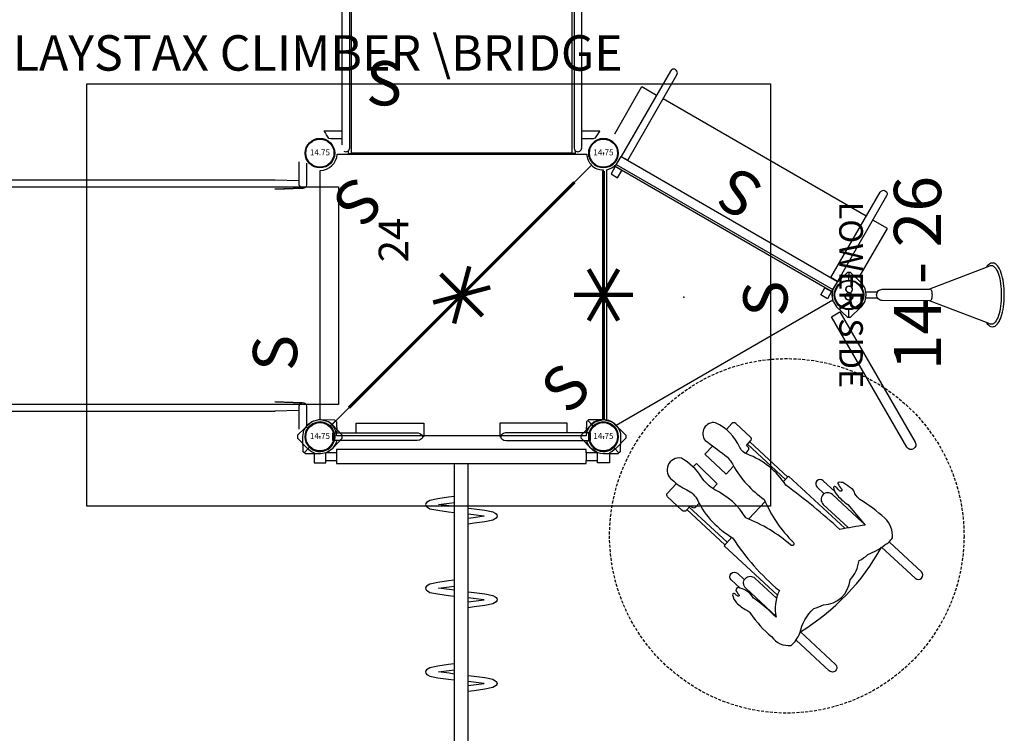
# Model space of a CAD drawing. Extents: x 5431 to 5979, y -5513 to -4973.
# Drawn here: x 5729 to 5895, y -5359 to -5238 of the extents above; entities that cross this region are included whole.
import ezdxf
from ezdxf.enums import TextEntityAlignment as Align

# ---------------------------------------------------------------- set-up
doc = ezdxf.new("R2010")
doc.units = 0
doc.header["$MEASUREMENT"] = 0
doc.linetypes.add('DASHED', pattern=[0.75, 0.5, -0.25])
doc.layers.get('0').update_dxf_attribs({"color": 5, "linetype": 'CONTINUOUS'})
for name, color, linetype in [('2D_KBACCENT', 250, 'CONTINUOUS'), ('2D_KBPOST', 5, 'CONTINUOUS'), ('2D_KBVINYL', 250, 'CONTINUOUS'), ('2D_ROOF', 4, 'CONTINUOUS'), ('ATTACHMENTSPOINTS', 5, 'CONTINUOUS'), ('MESSAGES', 154, 'CONTINUOUS'), ('PHASE-1', 6, 'CONTINUOUS'), ('STEPPOINTS', 4, 'CONTINUOUS'), ('TXT-HT', 7, 'CONTINUOUS'), ('WHEELCHAIR', 3, 'CONTINUOUS'), ('WHEELCHAIRTURN', 1, 'DASHED')]:
    doc.layers.add(name, color=color, linetype=linetype)
doc.styles.add('ARIAL', font='arialbd.ttf')
doc.styles.add('Arial Narrow', font='txt')
doc.styles.add('BLOUTLINE', font='outline.shx')
doc.styles.add('SIMPLEX', font='SIMPLEX')

# ---------------------------------------------------------------- blocks, each defined once
blk = doc.blocks.new('KB32DS01')
at = {"layer": '2D_KBACCENT'}
for p, q in [((4.39, 0.06), (4.06, -0.03)), ((4.72, -0.03), (4.39, 0.06)), ((43.68, 0.06), (43.35, -0.03)), ((44, -0.03), (43.68, 0.06)), ((3.73, -0.59), (3.73, -2.44)), ((3.92, -0.13), (3.82, -0.26)), ((4.06, -0.03), (3.92, -0.13)), ((4.96, -0.26), (4.72, -0.03)), ((5.03, -0.42), (4.96, -0.26)), ((5.05, -0.59), (5.03, -0.42)), ((5.05, -47.11), (5.05, -0.59)), ((43.11, -0.26), (43.02, -0.59)), ((43.02, -0.59), (43.02, -6.29)), ((43.35, -0.03), (43.11, -0.26)), ((44.25, -0.26), (44, -0.03)), ((44.34, -2.44), (44.34, -0.59)), ((3.73, -2.44), (1.82, -2.44)), ((46.24, -2.44), (44.34, -2.44)), ((46.53, -2.52), (46.24, -2.44)), ((46.72, -2.77), (46.53, -2.52)), ((46.93, -3.09), (46.72, -2.77)), ((47.14, -3.42), (46.93, -3.09)), ((0.68, -3.75), (3.73, -3.75)), ((3.73, -3.75), (3.73, -46.59)), ((44.34, -3.76), (47.38, -3.75)), ((44.34, -47.11), (44.34, -3.76)), ((47.32, -3.7), (47.14, -3.42)), ((47.38, -3.75), (47.32, -3.7)), ((43.02, -6.29), (43.02, -47.11)), ((0.68, -44.25), (3.73, -44.25)), ((0.93, -44.58), (0.76, -44.34)), ((1.14, -44.91), (0.93, -44.58)), ((1.34, -45.23), (1.14, -44.91)), ((44.34, -44.24), (47.38, -44.25)), ((46.93, -44.91), (46.72, -45.23)), ((47.14, -44.58), (46.93, -44.91)), ((47.32, -44.3), (47.14, -44.58)), ((47.38, -44.25), (47.32, -44.3)), ((1.51, -45.5), (1.34, -45.23)), ((1.82, -45.56), (1.51, -45.5)), ((3.73, -45.56), (1.82, -45.56)), ((46.24, -45.56), (44.34, -45.56)), ((46.53, -45.48), (46.24, -45.56)), ((46.72, -45.23), (46.53, -45.48)), ((4.06, -47.68), (4.39, -47.77)), ((4.39, -47.77), (4.72, -47.68)), ((4.72, -47.68), (4.96, -47.44)), ((4.96, -47.44), (5.05, -47.11)), ((43.02, -47.11), (43.11, -47.44)), ((43.11, -47.44), (43.35, -47.68)), ((43.35, -47.68), (43.68, -47.77)), ((43.68, -47.77), (44, -47.68)), ((44, -47.68), (44.25, -47.44)), ((44.25, -47.44), (44.34, -47.11))]:
    blk.add_line(p, q, dxfattribs=at)
at = {"layer": '2D_KBVINYL'}
for points in [[(4.84, -0.09), (43.22, -0.09)], [(5.34, -48.05), (5.34, -0.09)], [(43.22, -47.56), (43.22, -48.05), (42.73, -48.05), (42.73, -0.09)], [(4.84, -48.05), (4.84, -47.56)], [(4.84, -48.05), (5.34, -48.05)], [(5.35, -47.93), (42.72, -47.93)]]:
    blk.add_lwpolyline(points, dxfattribs=at)
at = {"layer": 'MESSAGES', "style": 'Arial Narrow'}
blk.add_text('S', height=7.5, dxfattribs=at).set_placement((7.79, -39.92, -3.25))
blk = doc.blocks.new('KBHSVD05')
at = {"layer": '2D_KBVINYL', "elevation": 0}
blk.add_lwpolyline([(35.97, -31.85, 0.403246), (31.99, -31.76), (2.11, -1.88, 0.187882), (2.86, 0), (65, 0, 0.195588), (65.84, -1.97)], format="xyb", close=True, dxfattribs=at)
at = {"layer": 'MESSAGES', "style": 'Arial Narrow'}
blk.add_text('S', height=7.5, dxfattribs=at).set_placement((32.16, -27.27, -6.5))
at = {"layer": 'TXT-HT', "style": 'BLOUTLINE', "flags": 8}
blk.add_attdef('LTHT', text='', height=5, dxfattribs=at).set_placement((33.3, -14.95, 2), align=Align.CENTER)
blk = doc.blocks.new('KB08PA01')
at = {"layer": '2D_KBVINYL', "const_width": 0.75}
for points in [[(33.94, -5), (33.94, 5)], [(38.27, -2.5), (29.61, 2.5)], [(38.27, 2.5), (29.61, -2.5)]]:
    blk.add_lwpolyline(points, dxfattribs=at)
at = {"layer": '2D_KBVINYL', "const_width": 0.5, "elevation": -11}
blk.add_lwpolyline([(6.94, 0), (60.94, 0)], dxfattribs=at)
blk = doc.blocks.new('KBSCVB02')
at = {"layer": '2D_KBACCENT'}
for p, q in [((5.86, -3.24), (5.87, -3.17)), ((43.6, -7.82), (43.6, -88.2)), ((5.83, -92.76), (6, -88.14)), ((6, -88.24), (5.83, -92.77)), ((42.17, -92.76), (42, -88.14)), ((42, -88.24), (42.17, -92.77)), ((5.84, -92.76), (5.87, -92.86)), ((42.16, -92.76), (42.13, -92.86))]:
    blk.add_line(p, q, dxfattribs=at)
blk.add_lwpolyline([(5.57, 2.9), (42.38, 2.9), (42.38, -98.9), (5.57, -98.9)], close=True, dxfattribs=at)
for points in [[(1.4, -3.82), (5.01, -3.82), (5.3, -3.73), (5.6, -3.49), (5.87, -3.17), (5.78, -2.84), (5.55, -2.6), (5.22, -2.51), (1.61, -2.51)], [(43.45, -3.83), (43.6, -7.82), (43.58, -7.87), (43.39, -7.96), (43.04, -8.01), (42.78, -8.02), (42.67, -8.02), (42.29, -7.98), (42.03, -7.9), (41.97, -7.82), (42.14, -3.22)], [(42.14, -3.24), (42.13, -3.17), (42.22, -2.84), (42.45, -2.6), (42.78, -2.51), (46.39, -2.51)], [(46.6, -3.82), (42.99, -3.82), (42.7, -3.73), (42.4, -3.49), (42.13, -3.17)], [(4.55, -3.83), (4.4, -7.82), (4.4, -88.2)], [(5.32, -8.02), (5.22, -8.02), (4.96, -8.01), (4.61, -7.96), (4.42, -7.87), (4.4, -7.82)], [(4.56, -7.94), (4.51, -7.92), (4.49, -7.9)], [(4.92, -8.01), (4.81, -8), (4.69, -7.98)], [(6.03, -7.82), (5.97, -7.9), (5.71, -7.98), (5.33, -8.02)], [(5.7, -7.99), (5.62, -8), (5.42, -8.01)], [(5.93, -7.91), (5.92, -7.92), (5.73, -7.98)], [(42.27, -7.98), (42.08, -7.92), (42.07, -7.91)], [(42.3, -7.99), (42.38, -8), (42.58, -8.01)], [(43.08, -8.01), (43.19, -8), (43.31, -7.98)], [(43.44, -7.94), (43.49, -7.92), (43.51, -7.9)], [(4.55, -92.21), (4.4, -88.2), (4.42, -88.15)], [(43.58, -88.15), (43.6, -88.2), (43.45, -92.21)], [(5.38, -92.25), (5.22, -92.2), (1.4, -92.2)], [(5.87, -92.85), (5.78, -93.18), (5.55, -93.43), (5.22, -93.51), (1.61, -93.51)], [(5.39, -92.26), (5.68, -92.43), (5.84, -92.77)], [(46.39, -93.51), (42.78, -93.51), (42.45, -93.43), (42.22, -93.18), (42.13, -92.85)], [(42.61, -92.26), (42.32, -92.43), (42.16, -92.77)], [(46.6, -92.2), (42.78, -92.2), (42.62, -92.25)]]:
    blk.add_lwpolyline(points, dxfattribs=at)
at = {"layer": 'MESSAGES', "style": 'Arial Narrow'}
blk.add_text('S', height=7.5, dxfattribs=at).set_placement((11.23, -91.91, -3.25))
blk = doc.blocks.new('KBTRST36')
at = {"layer": '2D_KBACCENT'}
blk.add_lwpolyline([(-0.95, -52.79, -1), (-1.76, -51.38), (20.31, -38.63), (21.13, -40.04)], format="xyb", close=True, dxfattribs=at)
at = {"layer": '2D_KBVINYL'}
blk.add_lwpolyline([(46.08, -2.14), (24.89, -38.84, 0.159104), (23.11, -38.84), (1.92, -2.14, 0.159104), (2.81, -0.59), (45.19, -0.59, 0.159104)], format="xyb", close=True, dxfattribs=at)
at = {"layer": 'STEPPOINTS'}
blk.add_point((23.64, -13.6), dxfattribs=at)
at = {"layer": 'WHEELCHAIR'}
for p, q in [((-18.3, -20.57), (-12.33, -14.14)), ((-17.87, -20.94), (-11.92, -14.52)), ((-11.7, -14.73), (-11.91, -14.96)), ((-7.22, -30.82), (-1.27, -24.41)), ((-6.82, -31.2), (-0.86, -24.79)), ((-1.49, -24.2), (-1.7, -24.43))]:
    blk.add_line(p, q, dxfattribs=at)
for points in [[(-7.29, -11.64, 0.073073), (-8.99, -14.1, 0.142651), (-8.99, -14.1, -0.176156), (-10.82, -15.96, 0.14648), (-17.1, -21.86)], [(-11.7, -14.73), (-12.47, -14.01, -0.414214), (-12.5, -13.35), (-10.2, -10.87, -0.414214), (-9.53, -10.84), (-7.9, -12.36)], [(-3.64, -13.19, 0.814606), (-7.29, -11.64, 0.817162)], [(-0.64, -17.23, -0.002153), (-3.1, -20.54, -0.1179), (-4.84, -21.97, 0.120203), (-10.6, -27.23, 0.099157), (-17.9, -32.17, -1.053223), (-18.33, -31.71, 0.080507), (-13.72, -24.12, 0.144591), (-8.99, -18.84, -0.118702), (-6.84, -16.6, 0.124152), (-3.64, -13.19)], [(-11.91, -14.96, 0.414214), (-11.88, -15.62), (-11.26, -16.19, 0.414214)], [(2.37, -18.98, 0.693053), (-0.64, -17.23)], [(-17.1, -21.86, 0.022792), (-17.1, -21.86, 0.075657), (-26.04, -29.78, -0.285152), (-26.04, -29.78, 0.16648), (-30.57, -29.25, -0.998027), (-30.57, -29.25, 0.049823), (-27.32, -25.39, 0.050357), (-27.32, -25.39, -0.203659), (-27.32, -25.39, 0.222125), (-25.52, -22.76, 0.542164), (-26.21, -22.52, 0.038293), (-26.69, -22.94, -0.873464), (-26.97, -22.73, -0.09113), (-26.6, -22.28, 0.671164), (-26.75, -21.84, 0.15062), (-28.09, -22.52, 0.082403), (-29.35, -24.25, -0.141066), (-29.95, -24.89, 0.05373), (-29.95, -24.89, 0.065094), (-33.84, -28.47, 0.271372), (-35.34, -31.76, 0.127076), (-33.26, -33.24, -0.01914), (-33.26, -33.24, -0.155387), (-29.1, -35.6, -23.353918), (-29.1, -35.6, 0.050451), (-28.44, -37.24, 0.384145), (-24.24, -41.74, 0.158888), (-20.96, -43.27, 0.09122), (-19.95, -44.74, 0.073727), (-18.31, -47.63, -0.059295), (-18.31, -47.63, 0.156593), (-17.1, -48.93, 0.226763), (-13.81, -47.64, 0.054837), (-10.63, -43.38, -0.014448), (-9.69, -42.57, 0.194385), (-8.74, -41.98, 0.01397), (-7.86, -40.72, 0.144947), (-7.73, -39.8, 0.507666), (-7.94, -39.69, 0.082554), (-8.88, -40.35, -0.835045), (-9.16, -39.94, -0.021348), (-8.58, -39.42, 0.112293), (-8.42, -39.2, 0.583411), (-8.59, -38.97, 0.128761), (-9.66, -39.39, 0.101407), (-11.46, -41.39), (-11.46, -41.39), (-14.96, -44.33, -4.012647), (-14.96, -44.33, 0.016324), (-15.71, -40.02, -0.020507), (-15.71, -40.02, -0.305517), (-15.71, -40.02, 0.028439), (-8.2, -30.89, -0.124416), (-8.2, -30.89, 0.159228), (-2.96, -24.36, -0.224361), (-1.81, -23.09, 0.027325), (-1.81, -23.09, 0.177309), (2.37, -18.98, 0.064077), (2.37, -18.98)], [(-25.6, -23.11), (-24.23, -21.64, -1), (-23.12, -22.67), (-24.22, -23.86, -1)], [(-1.49, -24.2), (-0.72, -24.92, 0.414214), (-0.06, -24.89), (2.25, -22.41, 0.414214), (2.22, -21.75), (1.22, -20.82, 0.414214)], [(-30.38, -29.21), (-25.62, -24.08, -1), (-23.93, -25.65)], [(-10.94, -27.37), (-13.92, -24.6, 0.414214)], [(-1.7, -24.43, -0.414214), (-2.36, -24.45), (-2.82, -24.03, -0.414214)], [(-23.93, -25.65), (-27.31, -29.29, -1)], [(-33.02, -33.34), (-38.53, -39.27, -1), (-39.64, -38.24), (-34.41, -32.62, -1)], [(-33.02, -33.34, 0.128738), (-18.7, -47.1)], [(-9.25, -39.15), (-7.45, -37.21, 1), (-8.56, -36.18), (-9.66, -37.37, 1)], [(-11.47, -37.22), (-15.38, -41.43, 1)], [(-14.46, -43.82), (-9.78, -38.78, 1), (-11.47, -37.22)], [(-18.67, -47.07), (-23.97, -52.79, 1), (-22.86, -53.82), (-17.86, -48.43, 1)]]:
    blk.add_lwpolyline(points, format="xyb", dxfattribs=at)
for points in [[(-5.12, -15.19), (-4.54, -15.73), (-7.96, -19.26), (-8.78, -18.5)], [(-1.57, -18.49), (-2.98, -17.17), (-6.34, -20.76), (-4.96, -22.04)], [(-26.82, -29.44), (-18.45, -20.43), (-17.02, -21.73)], [(-7.6, -30.47), (-6.66, -31.35), (-15.48, -40.85)]]:
    blk.add_lwpolyline(points, dxfattribs=at)
at = {"layer": 'WHEELCHAIRTURN'}
blk.add_circle((-16.78, -31.04, -40.53), 30, dxfattribs=at)
at = {"layer": 'MESSAGES', "color": 190, "style": 'ARIAL'}
for s, height, p in [('S', 7.5, (20.31, -31.17)), ('14 - 26', 8, (11.24, -57.17))]:
    blk.add_text(s, height=height, dxfattribs=at).set_placement(p)
blk = doc.blocks.new('KB08PA00')
at = {"layer": '2D_KBVINYL', "elevation": -11}
for points, const_width in [([(24, -5), (24, 5)], 0.75), ([(19.67, -2.5), (28.33, 2.5)], 0.75), ([(19.67, 2.5), (28.33, -2.5)], 0.75), ([(3, 0), (45, 0)], 0.5)]:
    blk.add_lwpolyline(points, dxfattribs=dict(at, const_width=const_width))
blk = doc.blocks.new('KB1SVC02')
at = {"layer": '2D_KBACCENT'}
for points in [[(4.15, 0.99), (2.84, 0.99), (2.84, 2.4), (4.15, 2.4)], [(43.84, 0.99), (45.14, 0.99), (45.14, 2.4), (43.84, 2.4)], [(2.84, 0.99), (45.14, 0.99), (45.14, -1), (2.84, -1)]]:
    blk.add_lwpolyline(points, close=True, dxfattribs=at)
for points in [[(4.13, -17.7, -1), (2.86, -17.7), (2.85, -1), (4.15, -1)], [(43.86, -17.7, 1), (45.13, -17.7), (45.14, -1), (43.84, -1)]]:
    blk.add_lwpolyline(points, format="xyb", close=True, dxfattribs=at)
for points in [[(0, -3.78), (0, -13), (2.84, -13)], [(47.99, -3.78), (47.99, -13), (45.14, -13)], [(4.15, -13), (43.84, -13)]]:
    blk.add_lwpolyline(points, dxfattribs=at)
at = {"layer": 'ATTACHMENTSPOINTS'}
for p in [(0, 0), (48, 0)]:
    blk.add_point(p, dxfattribs=at)
at = {"layer": 'MESSAGES', "style": 'Arial Narrow'}
blk.add_text('S', height=7.5, dxfattribs=at).set_placement((21.6, -9.36, -3.25))
blk = doc.blocks.new('200203655')
at = {"layer": '2D_ROOF'}
blk.add_lwpolyline([(35.73, -87.45), (-35.72, -87.45), (-35.72, 28.29), (35.73, 28.29)], close=True, dxfattribs=at)
at = {"layer": 'MESSAGES'}
blk.add_text('LOWER SIDE', height=4, dxfattribs=at).set_placement((0, 39.92), align=Align.CENTER)
blk = doc.blocks.new('KB008P03')
at = {"layer": '2D_KBPOST'}
for radius in [2.5, 2.38]:
    blk.add_circle((0, 0), radius, dxfattribs=at)
at = {"layer": '2D_KBPOST', "style": 'SIMPLEX'}
blk.add_text('8', height=2.5, dxfattribs=at).set_placement((0, 0), align=Align.MIDDLE)
blk = doc.blocks.new('KBLPPA01')
at = {"layer": '2D_KBACCENT', "extrusion": (-1.49966e-32, -6.12303e-17, -1), "elevation": 0}
blk.add_lwpolyline([(-6.15, 0.65), (-6.15, 2.32), (-17.57, 2.32), (-17.57, 0.01), (-17.37, 0.01)], dxfattribs=at)
at = {"layer": '2D_KBACCENT', "extrusion": (1.49966e-32, -6.12303e-17, -1), "elevation": 0}
blk.add_lwpolyline([(-41.85, 0.65), (-41.85, 2.32), (-30.43, 2.32), (-30.43, 0.01), (-30.63, 0.01)], dxfattribs=at)
at = {"layer": '2D_KBACCENT', "extrusion": (-1.49966e-32, -6.12303e-17, -1), "elevation": 0}
blk.add_lwpolyline([(-2.17, -0.65), (-2.17, 0.65), (-16.47, 0.65), (-16.63, 0.65), (-16.92, 0.52), (-17.25, 0.33), (-17.29, 0.3, 0.183391), (-17.35, 0.22, 0.122364), (-17.35, -0.21, 0.1865), (-17.27, -0.32), (-17.18, -0.37), (-17.05, -0.45), (-16.85, -0.56), (-16.47, -0.66), (-16.05, -0.66)], format="xyb", close=True, dxfattribs=at)
at = {"layer": '2D_KBACCENT', "extrusion": (1.49966e-32, -6.12303e-17, -1), "elevation": 0}
blk.add_lwpolyline([(-45.83, -0.65), (-45.83, 0.65), (-31.53, 0.65), (-31.37, 0.65), (-31.08, 0.52), (-30.75, 0.33), (-30.71, 0.3, -0.183391), (-30.65, 0.22, -0.122364), (-30.65, -0.21, -0.1865), (-30.73, -0.32), (-30.82, -0.37), (-30.95, -0.45), (-31.15, -0.56), (-31.53, -0.66), (-31.95, -0.66)], format="xyb", close=True, dxfattribs=at)
at = {"layer": '2D_KBPOST'}
for p, q in [((46.26, 1.8), (45.37, 2.72)), ((49.74, -1.8), (50.63, -2.72))]:
    blk.add_line(p, q, dxfattribs=at)
at = {"layer": '2D_KBPOST', "extrusion": (-1.30189e-16, 6.83578e-17, -1), "elevation": 0}
for points in [[(-2.79, -0.65), (-2.73, -1), (-2.7, -1.08), (-2.67, -1.14), (-2.12, -1.99), (-2.08, -2.03), (-2.03, -2.08), (-1.2, -2.65), (-1.07, -2.71), (-0.09, -2.91), (2.47, -2.89), (2.83, -2.54), (2.91, -0.11), (2.9, 0.04), (2.73, 1.03), (2.68, 1.15), (2.29, 1.73), (2.09, 2.04), (1.97, 2.12), (1.21, 2.65), (1.08, 2.69), (0.1, 2.91), (0.02, 2.9)], [(0.02, 2.9), (-2.45, 2.88), (-2.82, 2.53), (-2.88, 0.65)], [(-1.74, 1.79), (-2.63, 2.71)], [(2.65, -2.71), (1.75, -1.79)]]:
    blk.add_lwpolyline(points, dxfattribs=at)
at = {"layer": '2D_KBPOST'}
blk.add_lwpolyline([(45.12, 0.65), (45.19, 2.55), (45.55, 2.89)], dxfattribs=at)
blk.add_lwpolyline([(45.55, 2.89), (47.98, 2.91, -0.427891), (50.9, -0.12), (50.81, -2.55), (50.45, -2.89), (48.02, -2.91, -0.350795), (45.17, -0.65)], format="xyb", dxfattribs=at)
for centre, start, end in [((0, 0, 0.09), 15.031, 344.8224), ((48, 0), 195.1776, 164.969)]:
    blk.add_arc(centre, 2.5, start, end, dxfattribs=at)
blk = doc.blocks.new('KBRTRO03')
for p in [(0, 0), (48, 0), (0, -96), (48, -96)]:
    blk.add_point(p)
at = {"layer": '2D_KBPOST', "elevation": 0.79}
for points in [[(-3.78, -0.25), (-2.1, -2.01), (-1.45, -2.52), (-1, -2.73), (-1, -4.41), (1, -4.41), (1, -2.73), (2.1, -2.01), (3.78, -0.25), (3.78, 0.25), (2.1, 2.01), (1.45, 2.52), (0, 2.91), (-1.45, 2.52), (-3.78, 0.25), (-3.78, -0.25)], [(51.78, -0.25), (50.1, -2.01), (49.45, -2.52), (49, -2.73), (49, -4.41), (47, -4.41), (47, -2.73), (45.9, -2.01), (44.22, -0.25), (44.22, 0.25), (45.9, 2.01), (46.55, 2.52), (48, 2.91), (49.45, 2.52), (51.78, 0.25), (51.78, -0.25)], [(-3.78, -95.75), (-2.1, -93.99), (-1.45, -93.48), (-1, -93.27), (-1, -91.59), (1, -91.59), (1, -93.27), (2.1, -93.99), (3.78, -95.75), (3.78, -96.25), (2.1, -98.01), (1.45, -98.52), (0, -98.91), (-1.45, -98.52), (-3.78, -96.25), (-3.78, -95.75)], [(51.78, -95.75), (50.1, -93.99), (49.45, -93.48), (49, -93.27), (49, -91.59), (47, -91.59), (47, -93.27), (45.9, -93.99), (44.22, -95.75), (44.22, -96.25), (45.9, -98.01), (46.55, -98.52), (48, -98.91), (49.45, -98.52), (51.78, -96.25), (51.78, -95.75)]]:
    blk.add_lwpolyline(points, dxfattribs=at)
at = {"layer": '2D_KBPOST'}
for points in [[(46.98, -2.72), (45.06, -2.72), (45.06, -2.19), (2.82, -2.19), (2.82, -2.72), (1.02, -2.72)], [(2.82, -2.72), (2.82, -4.02)], [(45.06, -2.72), (45.06, -4.03)], [(1, -4.03), (2.82, -4.03), (2.82, -4.56), (45.06, -4.56)], [(22.75, -4.56), (22.75, -91.16)], [(25.12, -91.16), (25.12, -4.56)], [(45.06, -4.56), (45.06, -4.03), (47, -4.03)], [(22.75, -10.13), (21.76, -10.24), (19.98, -10.49), (18.62, -10.78), (18.04, -11.13), (17.93, -11.28), (17.9, -11.47), (17.93, -11.67), (18.04, -11.83), (18.2, -11.94), (18.62, -12.18), (19.98, -12.45), (21.76, -12.7), (22.75, -12.82)], [(22.75, -11.83), (21.87, -11.71), (20.09, -11.48), (21.87, -11.24), (22.75, -11.14)], [(25.12, -12.09), (26.11, -12.2), (27.9, -12.44), (29.25, -12.72), (29.67, -12.96), (29.83, -13.07), (29.94, -13.24), (29.98, -13.43), (29.94, -13.62), (29.83, -13.78), (29.25, -14.12), (27.9, -14.41), (26.11, -14.65), (25.12, -14.78)], [(25.12, -13.77), (26.01, -13.66), (27.82, -13.42), (27.73, -13.43), (26.01, -13.2), (25.12, -13.1)], [(22.75, -24.3), (21.76, -24.41), (19.98, -24.66), (18.62, -24.95), (18.04, -25.3), (17.93, -25.45), (17.9, -25.64), (17.93, -25.84), (18.04, -26), (18.2, -26.11), (18.62, -26.35), (19.98, -26.62), (21.76, -26.87), (22.75, -26.99)], [(22.75, -26), (21.87, -25.88), (20.09, -25.65), (21.87, -25.41), (22.75, -25.31)], [(25.12, -26.26), (26.11, -26.37), (27.9, -26.61), (29.25, -26.89), (29.67, -27.13), (29.83, -27.24), (29.94, -27.41), (29.98, -27.6), (29.94, -27.79), (29.83, -27.95), (29.25, -28.29), (27.9, -28.58), (26.11, -28.82), (25.12, -28.95)], [(25.12, -27.94), (26.01, -27.83), (27.82, -27.59), (27.73, -27.6), (26.01, -27.37), (25.12, -27.27)], [(22.75, -38.47), (21.76, -38.58), (19.98, -38.83), (18.62, -39.12), (18.04, -39.47), (17.93, -39.62), (17.9, -39.81), (17.93, -40.01), (18.04, -40.17), (18.2, -40.28), (18.62, -40.52), (19.98, -40.79), (21.76, -41.04), (22.75, -41.16)], [(22.75, -40.17), (21.87, -40.05), (20.09, -39.82), (21.87, -39.58), (22.75, -39.48)], [(25.12, -40.43), (26.11, -40.54), (27.9, -40.78), (29.25, -41.06), (29.67, -41.3), (29.83, -41.41), (29.94, -41.58), (29.98, -41.77), (29.94, -41.96), (29.83, -42.12), (29.25, -42.46), (27.9, -42.75), (26.11, -42.99), (25.12, -43.12)], [(25.12, -42.11), (26.01, -42), (27.82, -41.76), (27.73, -41.77), (26.01, -41.54), (25.12, -41.44)], [(22.75, -52.64), (21.76, -52.75), (19.98, -53), (18.62, -53.29), (18.04, -53.64), (17.93, -53.79), (17.9, -53.98), (17.93, -54.18), (18.04, -54.34), (18.2, -54.45), (18.62, -54.69), (19.98, -54.96), (21.76, -55.21), (22.75, -55.33)], [(22.75, -54.34), (21.87, -54.22), (20.09, -53.99), (21.87, -53.75), (22.75, -53.65)], [(25.12, -54.6), (26.11, -54.71), (27.9, -54.95), (29.25, -55.23), (29.67, -55.47), (29.83, -55.58), (29.94, -55.75), (29.98, -55.94), (29.94, -56.13), (29.83, -56.29), (29.25, -56.63), (27.9, -56.92), (26.11, -57.16), (25.12, -57.29)], [(25.12, -56.28), (26.01, -56.17), (27.82, -55.93), (27.73, -55.94), (26.01, -55.71), (25.12, -55.61)], [(22.75, -66.81), (21.76, -66.92), (19.98, -67.17), (18.62, -67.46), (18.04, -67.81), (17.93, -67.96), (17.9, -68.15), (17.93, -68.35), (18.04, -68.51), (18.2, -68.62), (18.62, -68.86), (19.98, -69.13), (21.76, -69.38), (22.75, -69.5)], [(22.75, -68.51), (21.87, -68.39), (20.09, -68.16), (21.87, -67.92), (22.75, -67.82)], [(25.12, -68.77), (26.11, -68.88), (27.9, -69.12), (29.25, -69.4), (29.67, -69.64), (29.83, -69.75), (29.94, -69.92), (29.98, -70.11), (29.94, -70.3), (29.83, -70.46), (29.25, -70.8), (27.9, -71.09), (26.11, -71.33), (25.12, -71.46)], [(25.12, -70.45), (26.01, -70.34), (27.82, -70.1), (27.73, -70.11), (26.01, -69.88), (25.12, -69.78)], [(22.75, -80.98), (21.76, -81.09), (19.98, -81.34), (18.62, -81.63), (18.04, -81.98), (17.93, -82.13), (17.9, -82.32), (17.93, -82.52), (18.04, -82.68), (18.2, -82.79), (18.62, -83.03), (19.98, -83.3), (21.76, -83.55), (22.75, -83.67)], [(22.75, -82.68), (21.87, -82.56), (20.09, -82.33), (21.87, -82.09), (22.75, -81.99)], [(25.12, -82.94), (26.11, -83.05), (27.9, -83.29), (29.25, -83.57), (29.67, -83.81), (29.83, -83.92), (29.94, -84.09), (29.98, -84.28), (29.94, -84.47), (29.83, -84.63), (29.25, -84.97), (27.9, -85.26), (26.11, -85.5), (25.12, -85.63)], [(25.12, -84.62), (26.01, -84.51), (27.82, -84.27), (27.73, -84.28), (26.01, -84.05), (25.12, -83.95)], [(2.82, -91.16), (2.82, -91.69), (1, -91.69)], [(47, -91.69), (45.06, -91.69), (45.06, -91.16), (2.82, -91.16)], [(1, -93.01), (2.82, -93.02), (2.82, -93.54), (45.06, -93.54), (45.06, -93.01), (47, -93.01)]]:
    blk.add_lwpolyline(points, dxfattribs=at)
for centre in [(0, 0), (48, 0), (0, -96), (48, -96)]:
    blk.add_circle(centre, 2.5, dxfattribs=at)
blk = doc.blocks.new('KB014P03')
at = {"layer": '2D_KBPOST'}
for radius in [2.5, 2.38]:
    blk.add_circle((0, 0), radius, dxfattribs=at)
at = {"layer": '2D_KBPOST', "style": 'SIMPLEX'}
blk.add_text('14.75', height=1, dxfattribs=at).set_placement((0, 0), align=Align.MIDDLE)
blk = doc.blocks.new('KBPSTX09')
at = {"layer": 'MESSAGES', "style": 'Arial Narrow'}
blk.add_text('CAN ONLY BE USED OVER PLAYSTAX CLIMBER \\BRIDGE', height=6, rotation=270, dxfattribs=at).set_placement((-34.04, -43.58), align=Align.CENTER)
blk = doc.blocks.new('KBTETK00')
blk.add_point((0, 0, 0))
at = {"layer": '2D_KBACCENT'}
for p, q in [((2.82, 0.5, 0), (4.82, 0.5, 0)), ((2.83, -0.5, 0), (4.82, -0.5, 0))]:
    blk.add_line(p, q, dxfattribs=at)
at = {"layer": '2D_KBACCENT', "elevation": 0}
for points in [[(23.27, -4.69), (23.42, -4.91), (23.59, -5.08), (23.76, -5.21), (23.84, -5.27), (24.01, -5.34), (24.28, -5.39), (24.46, -5.36), (24.55, -5.34), (24.73, -5.27), (24.91, -5.13), (24.98, -5.08), (25.14, -4.91), (25.31, -4.69), (25.46, -4.42), (25.5, -4.35), (25.64, -4.05), (25.77, -3.7), (25.88, -3.32), (25.99, -2.9), (26.08, -2.47), (26.16, -2), (26.22, -1.51), (26.26, -1.02), (26.28, -0.51), (26.29, 0), (26.28, 0.52), (26.26, 1.03), (26.22, 1.52), (26.16, 2.01), (26.08, 2.47), (25.99, 2.92), (25.88, 3.33), (25.77, 3.71), (25.64, 4.05), (25.46, 4.43), (25.31, 4.7), (25.14, 4.92), (24.91, 5.15), (24.73, 5.28), (24.55, 5.35), (24.46, 5.37), (24.28, 5.4), (24.01, 5.35), (23.84, 5.28), (23.76, 5.22), (23.59, 5.09), (23.42, 4.92), (23.27, 4.71)], [(1.54, 2.55), (0.26, 3.78), (-0.25, 3.78), (-2.01, 2.1), (-2.1, 2.01), (-2.65, 1.19), (-2.69, 1.11), (-2.71, 1.05), (-2.9, 0.06), (-2.91, 0), (-2.91, -0.07), (-2.71, -1.06), (-2.65, -1.19), (-2.1, -2.02), (-0.25, -3.79), (0.25, -3.79), (2.01, -2.1), (2.1, -2), (2.68, -1.16), (2.72, -1.05), (2.85, -0.36), (2.92, 0), (2.89, 0.14), (2.71, 1.05), (2.66, 1.18), (2.1, 2.02), (2, 2.1)], [(0, 2.5), (0.01, 3.78)], [(23.27, 4.71), (23.38, 4.74), (23.57, 4.82), (23.76, 4.9), (23.93, 4.96), (24.1, 4.99), (24.27, 4.96), (24.44, 4.89), (24.6, 4.77), (24.75, 4.61), (24.91, 4.4), (25.05, 4.15), (25.18, 3.86), (25.3, 3.52), (25.41, 3.16), (25.51, 2.77), (25.59, 2.35), (25.66, 1.91), (25.72, 1.45), (25.76, 0.98), (25.79, 0.49), (25.79, 0), (25.79, -0.48), (25.76, -0.97), (25.72, -1.44), (25.66, -1.9), (25.59, -2.34), (25.51, -2.76), (25.41, -3.16), (25.3, -3.51), (25.18, -3.85), (25.05, -4.13), (24.91, -4.39), (24.75, -4.6), (24.6, -4.76), (24.44, -4.88), (24.27, -4.95), (24.1, -4.97), (23.93, -4.95), (23.76, -4.88), (23.54, -4.8), (23.27, -4.69), (13.65, -0.98), (5.63, -0.95), (5.46, -0.93), (5.28, -0.87), (5.12, -0.79), (4.96, -0.66), (4.84, -0.52), (4.75, -0.36), (4.7, -0.18), (4.67, 0), (4.7, 0.19), (4.75, 0.37), (4.84, 0.53), (4.96, 0.68), (5.1, 0.79), (5.27, 0.88), (5.44, 0.94), (5.63, 0.95), (13.61, 0.95), (13.71, 1.01), (13.78, 0.99), (13.85, 0.93), (13.91, 0.84), (13.96, 0.71), (14, 0.56), (14.03, 0.39), (14.05, 0.2), (14.06, 0), (14.05, -0.19), (14.03, -0.38), (14, -0.55), (13.96, -0.7), (13.91, -0.83), (13.85, -0.92), (13.78, -0.98), (13.71, -1)], [(13.71, 1.01), (23.28, 4.71)], [(2, 2.1), (1.54, 2.55)], [(0, -3.79), (0, -2.5)]]:
    blk.add_lwpolyline(points, dxfattribs=at)
at = {"layer": '2D_KBACCENT'}
blk.add_circle((0, 0, 0), 2.5, dxfattribs=at)

msp = doc.modelspace()

# ---------------------------------------------------------------- block references
at = {"layer": 'PHASE-1'}
for name, p, rotation in [('KBPSTX09', (5683.76, -5212.3, 64), 90), ('KB1SVC02', (5869.03, -5284.3, 16), 150.0000967739558), ('200203655', (5827.46, -5284.3, 137), 270), ('KBSCVB02', (5683.7, -5308.4, 32), 89.99999999999993), ('KB08PA01', (5779.46, -5308.3, 32), 45), ('KBTRST36', (5827.46, -5308.3, 16), 89.99999999999993), ('KB08PA00', (5827.46, -5308.3, 24), 89.99999999999993)]:
    msp.add_blockref(name, p, dxfattribs=dict(at, rotation=rotation))
for name, p in [('KB32DS01', (5779.46, -5212.3, 64)), ('KB014P03', (5779.46, -5260.3)), ('KB014P03', (5827.46, -5260.3)), ('KBTETK00', (5869.03, -5284.3)), ('KB008P03', (5869.03, -5284.3)), ('KBRTRO03', (5779.46, -5308.3, 12)), ('KBLPPA01', (5779.46, -5308.3, 24)), ('KB014P03', (5779.46, -5308.3)), ('KB014P03', (5827.46, -5308.3))]:
    msp.add_blockref(name, p, dxfattribs=at)
ref = msp.add_blockref('KBHSVD05', (5827.46, -5260.3, 32), dxfattribs=dict(at, rotation=225.0000000000001))
ref.add_attrib('LTHT', '32', dxfattribs={"layer": 'TXT-HT', "height": 5, "rotation": 90, "style": 'BLOUTLINE'}).set_placement((5842.41, -5227, 34), align=Align.CENTER)
ref = msp.add_blockref('KBHSVD05', (5779.46, -5308.3, 24), dxfattribs=dict(at, rotation=45))
ref.add_attrib('LTHT', '24', dxfattribs={"layer": 'TXT-HT', "height": 5, "rotation": 90, "style": 'BLOUTLINE'}).set_placement((5794.41, -5275, 26), align=Align.CENTER)

doc.saveas('drawing.dxf')
